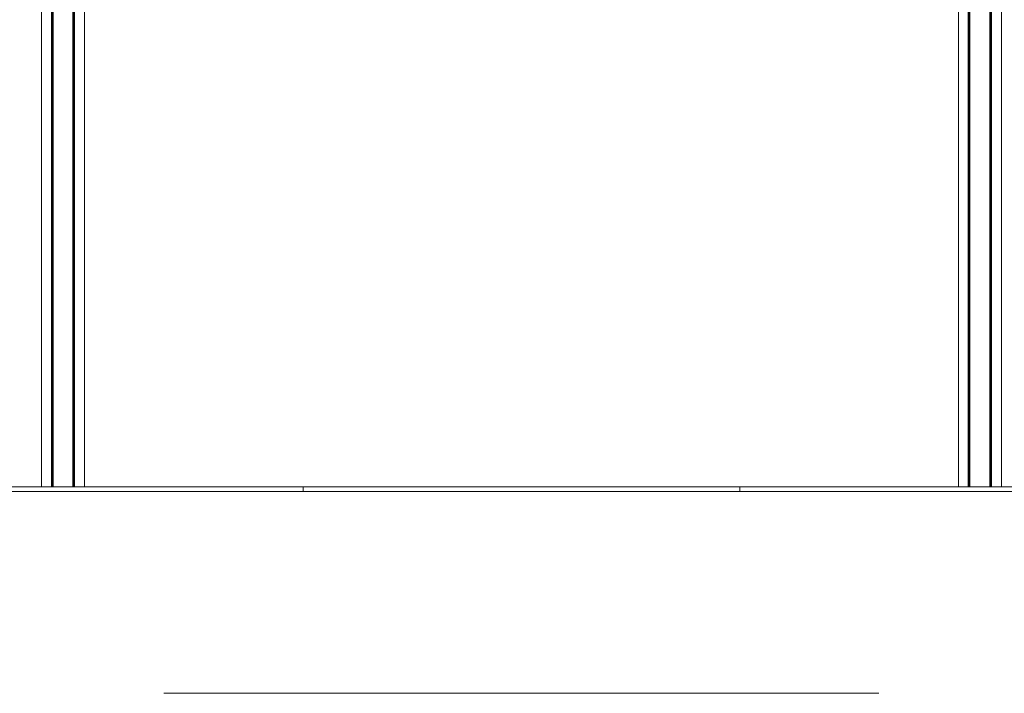
# Model space of a CAD drawing. Units: millimetres. Extents: x -58 to 5936, y -2460 to 4919.
# Drawn here: x 1902 to 3937, y 2133 to 3526 of the extents above; entities that cross this region are included whole.
import ezdxf

# ---------------------------------------------------------------- set-up
doc = ezdxf.new("R2010")
doc.units = ezdxf.units.MM
doc.header["$LTSCALE"] = 20

msp = doc.modelspace()

# ---------------------------------------------------------------- linework, layer by layer
at = {"color": 7, "linetype": 'Continuous', "lineweight": 18}
for p, q in [((1946.6, 4908.6), (1946.6, 2560.6)), ((3930.5, 4908.6), (3930.5, 2560.6)), ((2011.7, 4702.1), (2011.7, 2560.6)), ((2011.8, 4702.1), (2011.8, 2560.6)), ((3865.4, 4702.1), (3865.4, 2560.6)), ((3865.5, 4702.1), (3865.5, 2560.6)), ((1967.2, 4699.4), (1967.2, 2560.6)), ((1967.4, 4699.4), (1967.4, 2560.6)), ((1970.4, 4699.5), (1970.4, 2560.6)), ((1970.5, 4699.5), (1970.5, 2560.6)), ((2014.8, 4700.5), (2014.8, 2560.6)), ((2015, 4700.4), (2015, 2560.6)), ((2035.5, 4699.4), (2035.5, 2560.6)), ((3841.6, 4699.4), (3841.6, 2560.6)), ((3862.2, 4700.4), (3862.2, 2560.6)), ((3862.4, 4700.5), (3862.4, 2560.6)), ((3906.7, 4699.5), (3906.7, 2560.6)), ((3906.8, 4699.5), (3906.8, 2560.6)), ((3909.8, 4699.4), (3909.8, 2560.6)), ((3910, 4699.5), (3910, 2560.6)), ((1398.8, 2560.6), (2487.6, 2560.6)), ((1398.8, 2550.6), (2487.6, 2550.6)), ((2487.6, 2550.6), (2487.6, 2560.6)), ((2487.6, 2560.6), (3389.7, 2560.6)), ((2487.6, 2550.6), (3389.7, 2550.6)), ((3389.7, 2550.6), (3389.7, 2560.6)), ((3389.7, 2560.6), (4479.1, 2560.6)), ((3389.7, 2550.6), (4479.1, 2550.6)), ((3677.6, 2133.4), (2199.6, 2133.4))]:
    msp.add_line(p, q, dxfattribs=at)
at = {"color": 8, "linetype": 'Continuous', "lineweight": 18}
for p, q in [((2012.7, 4701.5), (2012.7, 2560.6)), ((2012.9, 4701.4), (2012.9, 2560.6)), ((3864.3, 4701.4), (3864.3, 2560.6)), ((3864.5, 4701.5), (3864.5, 2560.6)), ((1969.3, 4699.5), (1969.3, 2560.6)), ((1969.5, 4699.5), (1969.5, 2560.6)), ((3907.7, 4699.5), (3907.7, 2560.6)), ((3907.9, 4699.4), (3907.9, 2560.6))]:
    msp.add_line(p, q, dxfattribs=at)

doc.saveas('drawing.dxf')
